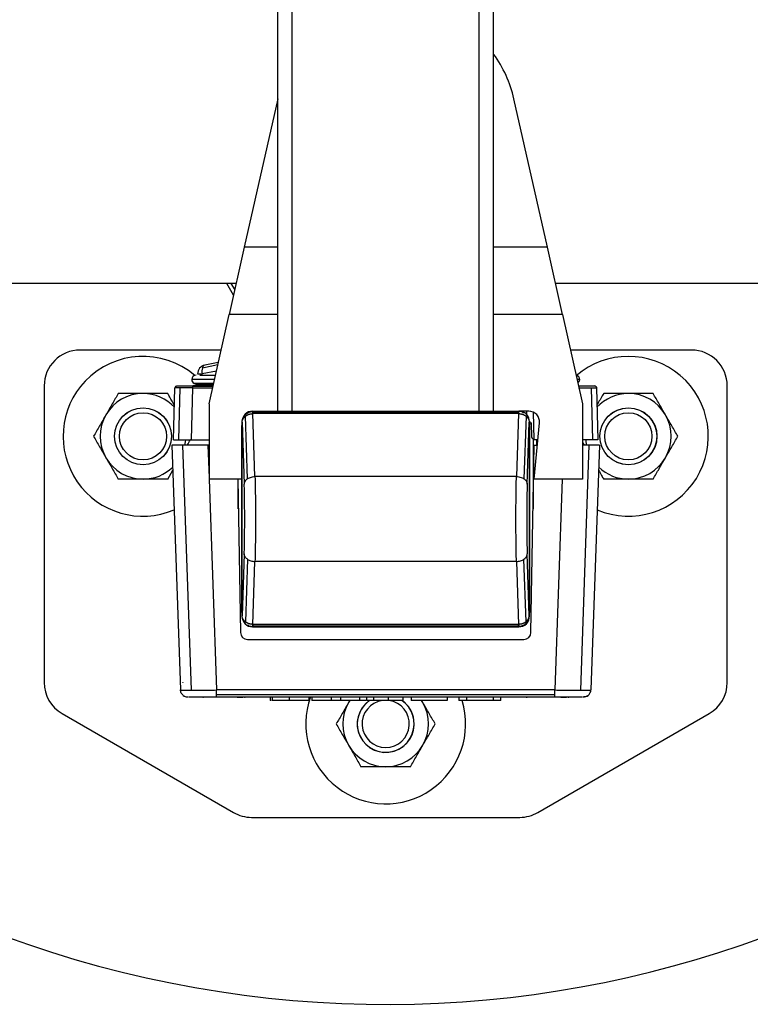
# Model space of a CAD drawing. Extents: x 6 to 425, y 6 to 273.
# Drawn here: x 116 to 118, y 109 to 112 of the extents above; entities that cross this region are included whole.
import ezdxf

# ---------------------------------------------------------------- set-up
doc = ezdxf.new("R2010")
doc.units = 0
doc.linetypes.add('SLD-SOLID', pattern=[0])
doc.layers.get('0').update_dxf_attribs({"linetype": 'CONTINUOUS'})

msp = doc.modelspace()

# ---------------------------------------------------------------- linework, layer by layer
at = {"color": 7, "linetype": 'SLD-SOLID'}
for p, q in [((116.6459, 110.4737), (116.6459, 113.7678)), ((116.6929, 110.4737), (116.6929, 113.7678)), ((117.3047, 110.4737), (117.3047, 113.7678)), ((117.3518, 110.4737), (117.3518, 113.7678)), ((116.6454, 111.4958), (116.536, 111.0098)), ((117.5277, 111.0098), (117.4182, 111.4958)), ((116.536, 111.0098), (116.4864, 110.7896)), ((116.6459, 111.0098), (116.536, 111.0098)), ((117.5277, 111.0098), (117.3518, 111.0098)), ((117.5773, 110.7896), (117.5277, 111.0098)), ((116.5093, 110.8913), (115.3473, 110.8913)), ((116.5007, 110.8534), (116.4789, 110.8913)), ((116.4924, 110.8913), (116.5046, 110.8703)), ((143.5351, 110.8913), (117.5544, 110.8913)), ((116.4207, 110.4981), (116.4864, 110.7896)), ((116.6459, 110.7896), (116.4864, 110.7896)), ((117.5773, 110.7896), (117.3518, 110.7896)), ((117.5773, 110.7896), (117.6429, 110.4981)), ((116.4603, 110.6737), (115.9988, 110.6737)), ((117.9988, 110.6737), (117.6034, 110.6737)), ((116.3992, 110.6158), (116.4495, 110.626)), ((116.4511, 110.6331), (116.4068, 110.624)), ((116.3835, 110.5955), (116.3845, 110.5955)), ((116.3845, 110.5955), (116.3981, 110.5955)), ((116.4448, 110.605), (116.3981, 110.5955)), ((116.3981, 110.5913), (116.3981, 110.5955)), ((115.8812, 110.556), (115.8812, 109.5858)), ((116.4385, 110.5772), (116.3641, 110.5772)), ((116.4338, 110.556), (116.368, 110.556)), ((116.4334, 110.5543), (116.368, 110.5543)), ((116.3723, 110.5644), (116.3811, 110.5603)), ((116.3853, 110.5644), (116.3723, 110.5644)), ((116.3929, 110.5603), (116.3811, 110.5603)), ((116.3929, 110.5603), (116.3853, 110.5644)), ((116.4357, 110.5644), (116.3853, 110.5644)), ((116.4347, 110.5603), (116.3929, 110.5603)), ((116.3929, 110.556), (116.3929, 110.5603)), ((117.6335, 110.5772), (117.6251, 110.5772)), ((118.1165, 109.5858), (118.1165, 110.556)), ((116.3047, 110.3795), (116.3092, 110.5503)), ((116.3219, 110.3795), (116.3264, 110.5503)), ((116.3635, 110.3795), (116.368, 110.5503)), ((116.368, 110.5503), (116.4325, 110.5503)), ((117.6712, 110.5503), (117.6757, 110.3795)), ((117.6885, 110.5503), (117.6929, 110.3795)), ((116.4207, 110.4981), (116.4207, 110.2511)), ((117.6429, 110.4981), (117.6429, 110.2511)), ((116.5394, 110.4625), (116.5336, 110.4538)), ((116.5394, 110.4625), (116.5336, 110.4538)), ((116.5394, 110.4625), (116.5394, 110.4625)), ((116.5464, 110.2523), (116.5395, 110.4572)), ((116.5644, 110.4728), (116.5635, 110.4737)), ((116.5635, 110.4737), (117.4341, 110.4737)), ((116.5711, 110.2597), (116.5641, 110.4656)), ((116.5641, 110.4656), (116.5644, 110.4656)), ((116.5644, 110.4728), (117.4332, 110.4728)), ((117.4332, 110.4707), (116.5644, 110.4707)), ((117.4332, 110.4656), (116.5644, 110.4656)), ((116.5753, 110.4737), (117.4223, 110.4737)), ((117.4335, 110.4656), (117.4266, 110.2597)), ((117.4341, 110.4737), (117.4332, 110.4728)), ((117.4332, 110.4656), (117.4335, 110.4656)), ((117.4667, 110.4737), (117.4341, 110.4737)), ((117.4581, 110.4572), (117.4512, 110.2523)), ((117.4582, 110.4625), (117.4582, 110.4625)), ((117.4592, 110.4737), (117.4595, 110.4629)), ((117.481, 110.4706), (117.4833, 110.3809)), ((116.5282, 110.4384), (116.5282, 109.8031)), ((116.5282, 109.8148), (116.5282, 110.4266)), ((116.529, 110.4377), (116.5358, 110.2351)), ((117.4618, 110.2351), (117.4687, 110.4377)), ((117.4694, 109.8031), (117.4694, 110.4384)), ((117.4694, 110.4325), (117.4755, 110.4325)), ((117.4694, 110.4266), (117.4694, 109.8148)), ((117.4769, 110.3909), (117.4755, 110.4327)), ((117.4848, 110.2511), (117.5018, 110.4351)), ((116.3339, 110.3619), (116.2995, 110.3619)), ((116.2995, 110.3619), (116.3274, 109.5611)), ((116.3047, 110.3795), (116.3219, 110.3795)), ((116.3219, 110.3795), (116.3635, 110.3795)), ((116.417, 110.3619), (116.3339, 110.3619)), ((116.3339, 110.3619), (116.3619, 109.5607)), ((116.3635, 110.3795), (116.4207, 110.3795)), ((116.4207, 110.3619), (116.417, 110.3619)), ((116.417, 110.3619), (116.4207, 110.2559)), ((117.4741, 109.7497), (117.4848, 110.3619)), ((117.4812, 110.3824), (117.4812, 110.1541)), ((117.4848, 110.3619), (117.495, 110.3619)), ((117.4967, 110.3795), (117.4887, 110.3795)), ((117.4922, 110.3795), (117.4922, 110.3619)), ((117.6637, 110.3619), (117.6358, 109.5607)), ((117.6757, 110.3795), (117.6429, 110.3795)), ((117.6429, 110.3708), (117.6481, 110.3619)), ((117.6637, 110.3619), (117.6429, 110.3619)), ((117.6982, 110.3619), (117.6637, 110.3619)), ((117.6982, 110.3619), (117.6702, 109.5611)), ((117.6929, 110.3795), (117.6757, 110.3795)), ((116.2856, 110.2512), (116.3023, 110.2801)), ((116.5282, 110.2511), (116.4207, 110.2511)), ((116.4209, 110.2511), (116.445, 109.5611)), ((116.5148, 110.2511), (116.5235, 109.7497)), ((116.5165, 110.1541), (116.5165, 110.2511)), ((117.4266, 110.2597), (116.5711, 110.2597)), ((117.6429, 110.2511), (117.4848, 110.2511)), ((117.5767, 110.2511), (117.5526, 109.5611)), ((116.5358, 110.0063), (116.529, 109.8038)), ((117.4687, 109.8038), (117.4618, 110.0063)), ((116.5464, 109.9892), (116.5395, 109.7843)), ((116.5641, 109.7759), (116.5711, 109.9818)), ((117.4266, 109.9818), (116.5711, 109.9818)), ((117.4266, 109.9818), (117.4335, 109.7759)), ((117.4581, 109.7843), (117.4512, 109.9892)), ((117.4582, 109.779), (117.464, 109.7876)), ((117.4582, 109.779), (117.464, 109.7876)), ((116.5394, 109.779), (116.5394, 109.779)), ((116.5635, 109.7678), (116.5644, 109.7687)), ((116.5635, 109.7678), (117.4341, 109.7678)), ((116.5644, 109.7759), (116.5641, 109.7759)), ((117.4332, 109.7759), (116.5644, 109.7759)), ((116.5644, 109.7707), (117.4332, 109.7707)), ((116.5644, 109.7687), (117.4332, 109.7687)), ((117.4223, 109.7678), (116.5753, 109.7678)), ((117.4335, 109.7759), (117.4332, 109.7759)), ((117.4341, 109.7678), (117.4332, 109.7687)), ((117.4366, 109.77), (117.4334, 109.7691)), ((117.4582, 109.779), (117.4582, 109.779)), ((116.547, 109.7266), (117.4506, 109.7266)), ((116.3352, 109.5865), (116.3351, 109.5854)), ((116.3352, 109.5854), (116.3352, 109.5865)), ((117.5526, 109.5611), (116.445, 109.5611)), ((117.5526, 109.545), (116.445, 109.545)), ((116.445, 109.5384), (117.5526, 109.5384)), ((116.6204, 109.5384), (116.6204, 109.5266)), ((116.6277, 109.5384), (116.6277, 109.5266)), ((116.6837, 109.5266), (116.6837, 109.5384)), ((116.747, 109.5384), (116.747, 109.5266)), ((116.7484, 109.5384), (116.7484, 109.5266)), ((116.7569, 109.5384), (116.7569, 109.5266)), ((116.8204, 109.5266), (116.7569, 109.5266)), ((116.8204, 109.5384), (116.8204, 109.5266)), ((116.8512, 109.5266), (116.8204, 109.5266)), ((116.8512, 109.5384), (116.8512, 109.5266)), ((116.9131, 109.5266), (116.8512, 109.5266)), ((116.8814, 109.5266), (116.8774, 109.5202)), ((116.9131, 109.5384), (116.9131, 109.5266)), ((116.9352, 109.5266), (116.9131, 109.5266)), ((116.9372, 109.5266), (116.9372, 109.5384)), ((116.9586, 109.5384), (116.9586, 109.5266)), ((117.0065, 109.5384), (117.0065, 109.5266)), ((117.055, 109.5266), (117.0065, 109.5266)), ((117.055, 109.5384), (117.055, 109.5266)), ((117.0824, 109.5384), (117.0824, 109.5266)), ((117.2002, 109.5266), (117.0824, 109.5266)), ((117.1202, 109.5202), (117.1163, 109.5266)), ((117.1202, 109.5202), (117.1165, 109.5266)), ((117.2002, 109.5384), (117.2002, 109.5266)), ((117.2383, 109.5384), (117.2383, 109.5266)), ((117.2634, 109.5266), (117.2383, 109.5266)), ((117.2634, 109.5384), (117.2634, 109.5266)), ((117.35, 109.5266), (117.2634, 109.5266)), ((117.35, 109.5384), (117.35, 109.5266)), ((117.375, 109.5266), (117.35, 109.5266)), ((117.375, 109.5266), (117.375, 109.5384)), ((115.94, 109.4839), (116.5009, 109.16)), ((117.4967, 109.16), (118.0576, 109.4839)), ((116.5597, 109.1443), (117.4379, 109.1443))]:
    msp.add_line(p, q, dxfattribs=at)
at = {"color": 7, "linetype": 'SLD-SOLID', "flags": 128}
for points in [[(116.3417, 110.3619), (116.3436, 110.373), (116.3443, 110.3795)], [(117.6533, 110.3795), (117.654, 110.373), (117.6559, 110.3619)]]:
    msp.add_lwpolyline(points, dxfattribs=at)
at = {"color": 7, "linetype": 'SLD-SOLID'}
for centre, radius in [((116.2047, 110.3913), 0.0934), ((116.2047, 110.3913), 0.093), ((116.2047, 110.3913), 0.0772), ((117.7929, 110.3913), 0.0934), ((117.7929, 110.3913), 0.093), ((117.7929, 110.3913), 0.0772)]:
    msp.add_circle(centre, radius, dxfattribs=at)
for centre, radius, start, end in [((116.9988, 112.1207), 3.5882, 180, 339.9632), ((117.0318, 111.4087), 0.3961, 12.6927, 36.1282), ((115.9988, 110.556), 0.1176, 90, 180), ((116.2047, 110.3913), 0.2615, 49.6699, 136.2888), ((117.7929, 110.3913), 0.2615, 247.0037, 130.7195), ((117.9988, 110.556), 0.1176, 0, 90), ((116.4126, 110.5955), 0.0292, 101.5084, 180), ((116.4101, 110.6134), 0.0112, 107.225, 167.6498), ((116.3782, 110.5772), 0.0141, 90, 180), ((116.4407, 110.6032), 0.0434, 163.132, 190.2751), ((117.6194, 110.5772), 0.0141, 0, 79.3874), ((116.2047, 110.3913), 0.2615, 136.2888, 292.9963), ((116.3782, 110.5772), 0.0141, 180, 245), ((116.3776, 110.5619), 0.00588, 270, 343.9735), ((117.6194, 110.5772), 0.0141, 305.9981, 0), ((116.2047, 110.3913), 0.1401, 90, 150), ((116.2047, 110.3913), 0.1401, 42.8172, 90), ((117.7929, 110.3913), 0.1401, 90, 137.1828), ((117.7929, 110.3913), 0.1401, 30, 90), ((116.2047, 110.3913), 0.1401, 150, 210), ((117.4667, 110.4384), 0.0353, 354.7153, 90), ((117.7929, 110.3913), 0.1401, 330, 30), ((116.2047, 110.3913), 0.1401, 210, 270), ((117.7929, 110.3913), 0.1401, 270, 330), ((116.2047, 110.3913), 0.1401, 270, 313.9502), ((117.7929, 110.3913), 0.1401, 226.0498, 270), ((116.547, 109.7501), 0.0235, 181, 270), ((117.4506, 109.7501), 0.0235, 270, 359), ((115.9988, 109.5858), 0.1176, 180, 240), ((117.9988, 109.5858), 0.1176, 300, 0), ((116.4023, 109.5466), 0.00941, 242.9444, 270), ((116.5125, 109.5418), 0.00456, 271.5889, 312.1071), ((116.5365, 109.5466), 0.00941, 270, 298.955), ((116.9988, 109.4501), 0.2615, 160.2779, 17.0055), ((116.9988, 109.4501), 0.0934, 125.0254, 7.913), ((116.9988, 109.4501), 0.093, 124.6989, 187.913), ((116.9988, 109.4501), 0.093, 187.913, 55.3011), ((116.9988, 109.4501), 0.0772, 97.913, 82.0323), ((116.9988, 109.4501), 0.0934, 7.913, 54.9746), ((117.4612, 109.5466), 0.00941, 241.045, 270), ((117.5713, 109.5417), 0.00452, 271.4667, 309.8756), ((117.5953, 109.5466), 0.00941, 270, 297.6285), ((116.9988, 109.4501), 0.1401, 150, 210), ((116.9988, 109.4501), 0.1401, 330, 30), ((116.9988, 109.4501), 0.1401, 210, 270), ((116.9988, 109.4501), 0.1401, 270, 330), ((116.5597, 109.2619), 0.1176, 240, 270), ((117.4379, 109.2619), 0.1176, 270, 300)]:
    msp.add_arc(centre, radius, start, end, dxfattribs=at)
for centre, major_axis, start_param, end_param in [((116.5635, 110.4383), (0.025, -0.025), 3.141593, 3.926382), ((116.5635, 110.4383), (0.025, -0.025), 2.356803, 3.141593), ((117.4341, 110.4383), (-0.025, -0.025), 3.141593, 3.926382), ((117.4341, 110.4383), (-0.025, -0.025), 2.356803, 3.141593), ((116.5635, 109.8031), (0.025, 0.025), 2.356803, 3.141593), ((117.4341, 109.8031), (-0.025, 0.025), 3.141593, 3.926382), ((116.5635, 109.8031), (0.025, 0.025), 3.141593, 3.926382), ((117.4341, 109.8031), (-0.025, 0.025), 2.356803, 3.141593)]:
    msp.add_ellipse(centre, major_axis=major_axis, ratio=0.998783, start_param=start_param, end_param=end_param, dxfattribs=at)
for points, knots in [([(116.3904, 110.5913), (116.3972, 110.5913), (116.4077, 110.5913), (116.4268, 110.5913), (116.4372, 110.5913), (116.4417, 110.5913)], [0, 0, 0, 0, 0.51012, 0.784727, 1, 1, 1, 1]), ([(116.3109, 110.5543), (116.3111, 110.5545), (116.3116, 110.5549), (116.3129, 110.5557), (116.3142, 110.556), (116.315, 110.556)], [0, 0, 0, 0, 0.0714152, 0.2142724, 0.4999867, 0.4999867, 0.4999867, 0.4999867]), ([(116.315, 110.556), (116.315, 110.556), (116.3162, 110.556), (116.3204, 110.556), (116.3262, 110.556), (116.3347, 110.556), (116.344, 110.556), (116.3551, 110.556), (116.363, 110.556), (116.368, 110.556)], [-0.785056, -0.785056, -0.785056, -0.785056, -0.504679, -0.336452, -0.112151, 0.112151, 0.336452, 0.504679, 0.785056, 0.785056, 0.785056, 0.785056]), ([(117.6297, 110.556), (117.6336, 110.556), (117.6455, 110.556), (117.6638, 110.556), (117.679, 110.556), (117.6826, 110.556), (117.6826, 110.556)], [-0.785056, -0.785056, -0.785056, -0.785056, -0.560754, -0.112151, 0.336452, 0.785056, 0.785056, 0.785056, 0.785056]), ([(117.6867, 110.5543), (117.6868, 110.5542), (117.6874, 110.5536), (117.6882, 110.5522), (117.6884, 110.5509), (117.6885, 110.5503)], [0.4999867, 0.4999867, 0.4999867, 0.4999867, 0.5714286, 0.7857143, 1, 1, 1, 1]), ([(116.1238, 110.5315), (116.1173, 110.5203), (116.1108, 110.5089), (116.1007, 110.4914), (116.0973, 110.4856), (116.0904, 110.4736), (116.0869, 110.4675), (116.0833, 110.4614)], [0, 0, 0, 0, 0.5, 0.5, 0.75, 0.75, 1, 1, 1, 1]), ([(116.2047, 110.5315), (116.2012, 110.5315), (116.1977, 110.5315), (116.1907, 110.5315), (116.1872, 110.5315), (116.1769, 110.5315), (116.17, 110.5315), (116.1566, 110.5315), (116.1499, 110.5315), (116.1367, 110.5315), (116.1302, 110.5315), (116.1238, 110.5315)], [0, 0, 0, 0, 0.125, 0.125, 0.25, 0.25, 0.5, 0.5, 0.75, 0.75, 1, 1, 1, 1]), ([(116.2856, 110.5315), (116.2792, 110.5315), (116.2727, 110.5315), (116.2594, 110.5315), (116.2527, 110.5315), (116.2325, 110.5315), (116.2187, 110.5315), (116.2047, 110.5315)], [0, 0, 0, 0, 0.25, 0.25, 0.5, 0.5, 1, 1, 1, 1]), ([(116.3077, 110.4932), (116.3025, 110.5022), (116.295, 110.5153), (116.2878, 110.5276), (116.2856, 110.5315)], [0, 0, 0, 0, 0.6906, 1, 1, 1, 1]), ([(116.3264, 110.5503), (116.3248, 110.5503), (116.3204, 110.5503), (116.3151, 110.5503), (116.3104, 110.5503), (116.3092, 110.5503), (116.3092, 110.5503)], [-0.7850555, -0.7850555, -0.7850555, -0.7850555, -0.6728994, -0.4485978, -0.2803716, 0.0000054, 0.0000054, 0.0000054, 0.0000054]), ([(116.368, 110.5503), (116.3625, 110.5503), (116.3537, 110.5503), (116.3413, 110.5503), (116.3329, 110.5503), (116.3279, 110.5503), (116.3264, 110.5503)], [0.0000054, 0.0000054, 0.0000054, 0.0000054, 0.2803823, 0.4486085, 0.6729101, 0.7850555, 0.7850555, 0.7850555, 0.7850555]), ([(117.6297, 110.5503), (117.6306, 110.5503), (117.6323, 110.5503), (117.635, 110.5503), (117.6377, 110.5503), (117.6403, 110.5503), (117.6429, 110.5503), (117.6454, 110.5503), (117.6479, 110.5503), (117.6504, 110.5503), (117.6528, 110.5503), (117.6551, 110.5503), (117.6574, 110.5503), (117.6596, 110.5503), (117.6617, 110.5503), (117.6638, 110.5503), (117.6657, 110.5503), (117.6677, 110.5503), (117.6695, 110.5503), (117.6707, 110.5503), (117.6712, 110.5503)], [0, 0, 0, 0, 0.058495, 0.116644, 0.174446, 0.231902, 0.289013, 0.345777, 0.402196, 0.458268, 0.513995, 0.569377, 0.624413, 0.679104, 0.733449, 0.787449, 0.841104, 0.894414, 0.94738, 1, 1, 1, 1]), ([(117.6712, 110.5503), (117.6719, 110.5503), (117.6732, 110.5503), (117.675, 110.5503), (117.6767, 110.5503), (117.6783, 110.5503), (117.6798, 110.5503), (117.6813, 110.5503), (117.6826, 110.5503), (117.6838, 110.5503), (117.6848, 110.5503), (117.6858, 110.5503), (117.6866, 110.5503), (117.6873, 110.5503), (117.6878, 110.5503), (117.6882, 110.5503), (117.6884, 110.5503), (117.6884, 110.5503), (117.6885, 110.5503)], [0, 0, 0, 0, 0.059366, 0.119149, 0.179349, 0.239967, 0.301002, 0.362456, 0.424327, 0.486616, 0.549324, 0.61245, 0.675995, 0.739958, 0.80434, 0.869141, 0.934361, 1, 1, 1, 1]), ([(117.712, 110.5315), (117.7058, 110.5207), (117.6986, 110.5083), (117.6909, 110.4949), (117.6899, 110.4932)], [0, 0, 0, 0, 0.872012, 1, 1, 1, 1]), ([(117.7929, 110.5315), (117.7894, 110.5315), (117.7859, 110.5315), (117.7789, 110.5315), (117.7754, 110.5315), (117.7651, 110.5315), (117.7583, 110.5315), (117.7448, 110.5315), (117.7381, 110.5315), (117.7249, 110.5315), (117.7184, 110.5315), (117.712, 110.5315)], [0, 0, 0, 0, 0.125, 0.125, 0.25, 0.25, 0.5, 0.5, 0.75, 0.75, 1, 1, 1, 1]), ([(117.8738, 110.5315), (117.8675, 110.5315), (117.861, 110.5315), (117.8477, 110.5315), (117.841, 110.5315), (117.8207, 110.5315), (117.807, 110.5315), (117.7929, 110.5315)], [0, 0, 0, 0, 0.25, 0.25, 0.5, 0.5, 1, 1, 1, 1]), ([(117.9143, 110.4614), (117.9072, 110.4736), (117.9004, 110.4855), (117.8903, 110.503), (117.8869, 110.5088), (117.8803, 110.5202), (117.8771, 110.5259), (117.8738, 110.5315)], [0, 0, 0, 0, 0.5, 0.5, 0.75, 0.75, 1, 1, 1, 1]), ([(116.0833, 110.4614), (116.0763, 110.4492), (116.0694, 110.4373), (116.0593, 110.4198), (116.056, 110.414), (116.0494, 110.4026), (116.0461, 110.3969), (116.0429, 110.3913)], [0, 0, 0, 0, 0.5, 0.5, 0.75, 0.75, 1, 1, 1, 1]), ([(116.529, 110.4377), (116.529, 110.4382), (116.529, 110.4392), (116.5292, 110.4406), (116.5295, 110.442), (116.5298, 110.4433), (116.5302, 110.4444), (116.5306, 110.4455), (116.531, 110.4465), (116.5314, 110.4474), (116.5322, 110.4488), (116.5334, 110.4508), (116.5353, 110.4532), (116.5373, 110.4553), (116.5388, 110.4565), (116.5395, 110.4572)], [0, 0, 0, 0, 0.071953, 0.139825, 0.203616, 0.263326, 0.318954, 0.3705, 0.417965, 0.461349, 0.500651, 0.634856, 0.762813, 0.884525, 1, 1, 1, 1]), ([(116.529, 110.4377), (116.529, 110.4382), (116.529, 110.4392), (116.5292, 110.4406), (116.5295, 110.442), (116.5298, 110.4433), (116.5302, 110.4444), (116.5306, 110.4455), (116.531, 110.4465), (116.5314, 110.4474), (116.5322, 110.4488), (116.5334, 110.4508), (116.5353, 110.4532), (116.5373, 110.4553), (116.5388, 110.4565), (116.5395, 110.4572)], [0, 0, 0, 0, 0.071953, 0.139825, 0.203616, 0.263326, 0.318954, 0.3705, 0.417965, 0.461349, 0.500651, 0.634856, 0.762813, 0.884525, 1, 1, 1, 1]), ([(116.5394, 110.4625), (116.5402, 110.4633), (116.543, 110.4658), (116.5484, 110.4693), (116.5546, 110.4715), (116.559, 110.4724), (116.5613, 110.4726), (116.5624, 110.4727), (116.5631, 110.4727), (116.5634, 110.4727), (116.5636, 110.4727)], [-0.7860077, -0.7860077, -0.7860077, -0.7860077, -0.6875454, -0.4667327, -0.24592, -0.1355136, -0.0803104, -0.0527088, -0.038908, -0.0251072, -0.0251072, -0.0251072, -0.0251072]), ([(116.5394, 110.4625), (116.5402, 110.4633), (116.543, 110.4658), (116.5484, 110.4693), (116.5546, 110.4715), (116.559, 110.4724), (116.5613, 110.4726), (116.5624, 110.4727), (116.5631, 110.4727), (116.5634, 110.4727), (116.5636, 110.4727)], [-0.7860077, -0.7860077, -0.7860077, -0.7860077, -0.6875454, -0.4667327, -0.24592, -0.1355136, -0.0803104, -0.0527088, -0.038908, -0.0251072, -0.0251072, -0.0251072, -0.0251072]), ([(116.5395, 110.4572), (116.54, 110.4575), (116.541, 110.4583), (116.5426, 110.4593), (116.5442, 110.4603), (116.5459, 110.4612), (116.5476, 110.462), (116.5494, 110.4627), (116.5512, 110.4634), (116.553, 110.4639), (116.5548, 110.4644), (116.5567, 110.4648), (116.5586, 110.4651), (116.5604, 110.4654), (116.5623, 110.4655), (116.5635, 110.4656), (116.5641, 110.4656)], [0, 0, 0, 0, 0.075396, 0.15017, 0.224325, 0.297863, 0.370787, 0.443101, 0.514807, 0.585908, 0.656408, 0.72631, 0.795616, 0.864331, 0.932458, 1, 1, 1, 1]), ([(116.5395, 110.4572), (116.54, 110.4575), (116.541, 110.4583), (116.5426, 110.4593), (116.5442, 110.4603), (116.5459, 110.4612), (116.5476, 110.462), (116.5494, 110.4627), (116.5512, 110.4634), (116.553, 110.4639), (116.5548, 110.4644), (116.5567, 110.4648), (116.5586, 110.4651), (116.5604, 110.4654), (116.5623, 110.4655), (116.5635, 110.4656), (116.5641, 110.4656)], [0, 0, 0, 0, 0.075396, 0.15017, 0.224325, 0.297863, 0.370787, 0.443101, 0.514807, 0.585908, 0.656408, 0.72631, 0.795616, 0.864331, 0.932458, 1, 1, 1, 1]), ([(116.5636, 110.4727), (116.5636, 110.4726), (116.5638, 110.4711), (116.564, 110.4674), (116.5641, 110.4656)], [0, 0, 0, 0, 0.571429, 1, 1, 1, 1]), ([(116.5636, 110.4727), (116.5636, 110.4726), (116.5638, 110.4711), (116.564, 110.4674), (116.5641, 110.4656)], [0, 0, 0, 0, 0.571429, 1, 1, 1, 1]), ([(117.4332, 110.4707), (117.4332, 110.4709), (117.4332, 110.4721), (117.4332, 110.4727), (117.4332, 110.4728)], [0.499997, 0.499997, 0.499997, 0.499997, 0.5714286, 1, 1, 1, 1]), ([(117.4332, 110.4707), (117.4332, 110.4709), (117.4332, 110.4721), (117.4332, 110.4727), (117.4332, 110.4728)], [0.499997, 0.499997, 0.499997, 0.499997, 0.5714286, 1, 1, 1, 1]), ([(117.4335, 110.4656), (117.4336, 110.4681), (117.4338, 110.4714), (117.434, 110.4727), (117.4341, 110.4727)], [0, 0, 0, 0, 0.571429, 1, 1, 1, 1]), ([(117.4335, 110.4656), (117.4336, 110.4681), (117.4338, 110.4714), (117.434, 110.4727), (117.4341, 110.4727)], [0, 0, 0, 0, 0.571429, 1, 1, 1, 1]), ([(117.4335, 110.4656), (117.4342, 110.4656), (117.4355, 110.4655), (117.4375, 110.4653), (117.4395, 110.4651), (117.4415, 110.4647), (117.4435, 110.4643), (117.4455, 110.4637), (117.4474, 110.4631), (117.4493, 110.4623), (117.4512, 110.4615), (117.453, 110.4605), (117.4548, 110.4595), (117.4565, 110.4584), (117.4576, 110.4576), (117.4581, 110.4572)], [0, 0, 0, 0, 0.072764, 0.146205, 0.22033, 0.29514, 0.370642, 0.446839, 0.523735, 0.601334, 0.679639, 0.758655, 0.838385, 0.918832, 1, 1, 1, 1]), ([(117.4335, 110.4656), (117.4342, 110.4656), (117.4355, 110.4655), (117.4375, 110.4653), (117.4395, 110.4651), (117.4415, 110.4647), (117.4435, 110.4643), (117.4455, 110.4637), (117.4474, 110.4631), (117.4493, 110.4623), (117.4512, 110.4615), (117.453, 110.4605), (117.4548, 110.4595), (117.4565, 110.4584), (117.4576, 110.4576), (117.4581, 110.4572)], [0, 0, 0, 0, 0.0727638, 0.1462055, 0.2203295, 0.2951404, 0.3706421, 0.4468389, 0.5237348, 0.6013335, 0.679639, 0.7586548, 0.8383847, 0.9188319, 1, 1, 1, 1]), ([(117.4513, 110.467), (117.4498, 110.4681), (117.4449, 110.4718), (117.4385, 110.4724), (117.4341, 110.4727)], [0, 0, 0, 0, 0.296489, 1, 1, 1, 1]), ([(117.4513, 110.467), (117.4498, 110.4681), (117.4449, 110.4718), (117.4385, 110.4724), (117.4341, 110.4727)], [0, 0, 0, 0, 0.296488, 1, 1, 1, 1]), ([(117.4581, 110.4572), (117.4586, 110.4568), (117.4596, 110.4559), (117.461, 110.4546), (117.4623, 110.4532), (117.4636, 110.4516), (117.4647, 110.4499), (117.4658, 110.4482), (117.4668, 110.4461), (117.4677, 110.4437), (117.4684, 110.4409), (117.4686, 110.4388), (117.4687, 110.4377)], [0, 0, 0, 0, 0.076304, 0.155384, 0.23724, 0.321875, 0.40929, 0.499488, 0.593635, 0.708441, 0.843899, 1, 1, 1, 1]), ([(117.4581, 110.4572), (117.4586, 110.4568), (117.4596, 110.4559), (117.461, 110.4546), (117.4623, 110.4532), (117.4636, 110.4516), (117.4647, 110.4499), (117.4658, 110.4482), (117.4668, 110.4461), (117.4677, 110.4437), (117.4684, 110.4409), (117.4686, 110.4388), (117.4687, 110.4377)], [0, 0, 0, 0, 0.076304, 0.155384, 0.23724, 0.321875, 0.40929, 0.499488, 0.593635, 0.708441, 0.843899, 1, 1, 1, 1]), ([(117.9548, 110.3913), (117.9483, 110.4025), (117.9417, 110.4139), (117.9317, 110.4313), (117.9283, 110.4372), (117.9214, 110.4492), (117.9178, 110.4552), (117.9143, 110.4614)], [0, 0, 0, 0, 0.5, 0.5, 0.75, 0.75, 1, 1, 1, 1]), ([(117.4755, 110.4327), (117.4755, 110.4329), (117.4754, 110.4334), (117.4752, 110.4342), (117.4749, 110.435), (117.4744, 110.4359), (117.4739, 110.4364), (117.4737, 110.4367)], [0, 0, 0, 0, 0.158747, 0.31674, 0.47817, 0.732962, 1, 1, 1, 1]), ([(116.0429, 110.3913), (116.0493, 110.3801), (116.0559, 110.3688), (116.066, 110.3513), (116.0694, 110.3454), (116.0763, 110.3335), (116.0798, 110.3274), (116.0833, 110.3212)], [0, 0, 0, 0, 0.5, 0.5, 0.75, 0.75, 1, 1, 1, 1]), ([(116.3495, 110.3619), (116.353, 110.3679), (116.3568, 110.3745), (116.3604, 110.3808), (116.3607, 110.3813)], [0, 0, 0, 0, 0.919059, 1, 1, 1, 1]), ([(117.4805, 110.3828), (117.4803, 110.3831), (117.4797, 110.3836), (117.4791, 110.3845), (117.4785, 110.3854), (117.4779, 110.3865), (117.4774, 110.3878), (117.477, 110.3894), (117.477, 110.3904), (117.4769, 110.3909)], [0, 0, 0, 0, 0.130346, 0.256559, 0.379786, 0.50126, 0.671706, 0.83649, 1, 1, 1, 1]), ([(117.4833, 110.3808), (117.483, 110.381), (117.4823, 110.3814), (117.4814, 110.3821), (117.4808, 110.3826), (117.4805, 110.3828)], [0, 0, 0, 0, 0.3374241, 0.6699019, 1, 1, 1, 1]), ([(117.4887, 110.3795), (117.4883, 110.3796), (117.4876, 110.3796), (117.4865, 110.3797), (117.4854, 110.38), (117.4843, 110.3804), (117.4837, 110.3807), (117.4833, 110.3808)], [0, 0, 0, 0, 0.199998, 0.398599, 0.597205, 0.797215, 1, 1, 1, 1]), ([(117.9143, 110.3212), (117.9213, 110.3334), (117.9282, 110.3453), (117.9383, 110.3628), (117.9417, 110.3686), (117.9483, 110.3801), (117.9515, 110.3857), (117.9548, 110.3913)], [0, 0, 0, 0, 0.5, 0.5, 0.75, 0.75, 1, 1, 1, 1]), ([(116.0833, 110.3212), (116.0904, 110.309), (116.0972, 110.2971), (116.1073, 110.2796), (116.1107, 110.2739), (116.1173, 110.2624), (116.1206, 110.2567), (116.1238, 110.2512)], [0, 0, 0, 0, 0.5, 0.5, 0.75, 0.75, 1, 1, 1, 1]), ([(117.8738, 110.2512), (117.8803, 110.2623), (117.8869, 110.2737), (117.8969, 110.2912), (117.9003, 110.2971), (117.9072, 110.309), (117.9108, 110.3151), (117.9143, 110.3212)], [0, 0, 0, 0, 0.5, 0.5, 0.75, 0.75, 1, 1, 1, 1]), ([(117.6953, 110.2801), (117.6987, 110.2743), (117.7044, 110.2644), (117.7098, 110.255), (117.712, 110.2512)], [0, 0, 0, 0, 0.592923, 1, 1, 1, 1]), ([(116.2047, 110.2512), (116.2012, 110.2512), (116.1977, 110.2512), (116.1907, 110.2512), (116.1872, 110.2512), (116.1769, 110.2512), (116.17, 110.2512), (116.1566, 110.2512), (116.1499, 110.2512), (116.1367, 110.2512), (116.1302, 110.2512), (116.1238, 110.2512)], [0, 0, 0, 0, 0.125, 0.125, 0.25, 0.25, 0.5, 0.5, 0.75, 0.75, 1, 1, 1, 1]), ([(116.2856, 110.2512), (116.2792, 110.2512), (116.2727, 110.2512), (116.2594, 110.2512), (116.2527, 110.2512), (116.2325, 110.2512), (116.2187, 110.2512), (116.2047, 110.2512)], [0, 0, 0, 0, 0.25, 0.25, 0.5, 0.5, 1, 1, 1, 1]), ([(116.5464, 110.2523), (116.5432, 110.25), (116.5405, 110.2473), (116.5369, 110.2415), (116.5359, 110.2383), (116.5358, 110.2351)], [0, 0, 0, 0, 0.5, 0.5, 1, 1, 1, 1]), ([(116.5464, 110.2523), (116.5432, 110.25), (116.5405, 110.2473), (116.5369, 110.2415), (116.5359, 110.2383), (116.5358, 110.2351)], [0, 0, 0, 0, 0.5, 0.5, 1, 1, 1, 1]), ([(116.5464, 110.2523), (116.5474, 110.2529), (116.5503, 110.2547), (116.5559, 110.2572), (116.5633, 110.2591), (116.5685, 110.2596), (116.5711, 110.2597)], [0.4999994, 0.4999994, 0.4999994, 0.4999994, 0.5714286, 0.7142857, 0.8571429, 1, 1, 1, 1]), ([(116.5464, 110.2523), (116.5474, 110.2529), (116.5503, 110.2547), (116.5559, 110.2572), (116.5633, 110.2591), (116.5685, 110.2596), (116.5711, 110.2597)], [0.4999994, 0.4999994, 0.4999994, 0.4999994, 0.5714286, 0.7142857, 0.8571429, 1, 1, 1, 1]), ([(117.4266, 110.2597), (117.4292, 110.2596), (117.4343, 110.2591), (117.4418, 110.2572), (117.4473, 110.2547), (117.4503, 110.2529), (117.4512, 110.2523)], [0.4999994, 0.4999994, 0.4999994, 0.4999994, 0.6428565, 0.7857137, 0.9285708, 1, 1, 1, 1]), ([(117.4266, 110.2597), (117.4292, 110.2596), (117.4343, 110.2591), (117.4418, 110.2572), (117.4473, 110.2547), (117.4503, 110.2529), (117.4512, 110.2523)], [0.4999994, 0.4999994, 0.4999994, 0.4999994, 0.6428565, 0.7857137, 0.9285708, 1, 1, 1, 1]), ([(117.4512, 110.2523), (117.4521, 110.2516), (117.4548, 110.2496), (117.4583, 110.2457), (117.4611, 110.2406), (117.4618, 110.2369), (117.4618, 110.2351)], [0, 0, 0, 0, 0.071428, 0.2142851, 0.3571422, 0.4999994, 0.4999994, 0.4999994, 0.4999994]), ([(117.4512, 110.2523), (117.4521, 110.2516), (117.4548, 110.2496), (117.4583, 110.2457), (117.4611, 110.2406), (117.4618, 110.2369), (117.4618, 110.2351)], [0, 0, 0, 0, 0.071428, 0.2142851, 0.3571422, 0.4999994, 0.4999994, 0.4999994, 0.4999994]), ([(117.7929, 110.2512), (117.7894, 110.2512), (117.7859, 110.2512), (117.7789, 110.2512), (117.7754, 110.2512), (117.7651, 110.2512), (117.7583, 110.2512), (117.7448, 110.2512), (117.7381, 110.2512), (117.7249, 110.2512), (117.7184, 110.2512), (117.712, 110.2512)], [0, 0, 0, 0, 0.125, 0.125, 0.25, 0.25, 0.5, 0.5, 0.75, 0.75, 1, 1, 1, 1]), ([(117.8738, 110.2512), (117.8675, 110.2512), (117.861, 110.2512), (117.8477, 110.2512), (117.841, 110.2512), (117.8207, 110.2512), (117.807, 110.2512), (117.7929, 110.2512)], [0, 0, 0, 0, 0.25, 0.25, 0.5, 0.5, 1, 1, 1, 1]), ([(116.5464, 109.9892), (116.5455, 109.9898), (116.5429, 109.9919), (116.5393, 109.9957), (116.5366, 110.0009), (116.5359, 110.0045), (116.5358, 110.0063)], [0, 0, 0, 0, 0.071428, 0.2142851, 0.3571422, 0.4999994, 0.4999994, 0.4999994, 0.4999994]), ([(116.5464, 109.9892), (116.5455, 109.9898), (116.5429, 109.9919), (116.5393, 109.9957), (116.5366, 110.0009), (116.5359, 110.0045), (116.5358, 110.0063)], [0, 0, 0, 0, 0.071428, 0.2142851, 0.3571422, 0.4999994, 0.4999994, 0.4999994, 0.4999994]), ([(117.4512, 109.9892), (117.4544, 109.9914), (117.4571, 109.9941), (117.4607, 110), (117.4617, 110.0031), (117.4618, 110.0063)], [0, 0, 0, 0, 0.5, 0.5, 1, 1, 1, 1]), ([(117.4512, 109.9892), (117.4544, 109.9914), (117.4571, 109.9941), (117.4607, 110), (117.4617, 110.0031), (117.4618, 110.0063)], [0, 0, 0, 0, 0.5, 0.5, 1, 1, 1, 1]), ([(116.5464, 109.9892), (116.5497, 109.9869), (116.5536, 109.9851), (116.562, 109.9826), (116.5665, 109.9819), (116.5711, 109.9818)], [0, 0, 0, 0, 0.5, 0.5, 1, 1, 1, 1]), ([(116.5464, 109.9892), (116.5497, 109.9869), (116.5536, 109.9851), (116.562, 109.9826), (116.5665, 109.9819), (116.5711, 109.9818)], [0, 0, 0, 0, 0.5, 0.5, 1, 1, 1, 1]), ([(117.4266, 109.9818), (117.4311, 109.9819), (117.4356, 109.9826), (117.4441, 109.9851), (117.4479, 109.9869), (117.4512, 109.9892)], [0, 0, 0, 0, 0.5, 0.5, 1, 1, 1, 1]), ([(117.4266, 109.9818), (117.4311, 109.9819), (117.4356, 109.9826), (117.4441, 109.9851), (117.4479, 109.9869), (117.4512, 109.9892)], [0, 0, 0, 0, 0.5, 0.5, 1, 1, 1, 1]), ([(116.5395, 109.7843), (116.539, 109.7847), (116.538, 109.7855), (116.5366, 109.7868), (116.5353, 109.7883), (116.534, 109.7898), (116.5329, 109.7915), (116.5318, 109.7933), (116.5308, 109.7953), (116.5299, 109.7977), (116.5292, 109.8006), (116.529, 109.8027), (116.529, 109.8038)], [0, 0, 0, 0, 0.076304, 0.155384, 0.23724, 0.321875, 0.40929, 0.499488, 0.593635, 0.708441, 0.843899, 1, 1, 1, 1]), ([(116.5395, 109.7843), (116.539, 109.7847), (116.538, 109.7855), (116.5366, 109.7868), (116.5353, 109.7883), (116.534, 109.7898), (116.5329, 109.7915), (116.5318, 109.7933), (116.5308, 109.7953), (116.5299, 109.7977), (116.5292, 109.8006), (116.529, 109.8027), (116.529, 109.8038)], [0, 0, 0, 0, 0.076304, 0.155384, 0.23724, 0.321875, 0.40929, 0.499488, 0.593635, 0.708441, 0.843899, 1, 1, 1, 1]), ([(116.5641, 109.7759), (116.5635, 109.7759), (116.5621, 109.7759), (116.5601, 109.7761), (116.5581, 109.7764), (116.5561, 109.7767), (116.5541, 109.7772), (116.5522, 109.7777), (116.5502, 109.7784), (116.5483, 109.7791), (116.5464, 109.78), (116.5446, 109.7809), (116.5428, 109.7819), (116.5411, 109.7831), (116.5401, 109.7839), (116.5395, 109.7843)], [0, 0, 0, 0, 0.072762, 0.146203, 0.220326, 0.295136, 0.370637, 0.446833, 0.523729, 0.601328, 0.679634, 0.758651, 0.838382, 0.91883, 1, 1, 1, 1]), ([(116.5641, 109.7759), (116.5635, 109.7759), (116.5621, 109.7759), (116.5601, 109.7761), (116.5581, 109.7764), (116.5561, 109.7767), (116.5541, 109.7772), (116.5522, 109.7777), (116.5502, 109.7784), (116.5483, 109.7791), (116.5464, 109.78), (116.5446, 109.7809), (116.5428, 109.7819), (116.5411, 109.7831), (116.5401, 109.7839), (116.5395, 109.7843)], [0, 0, 0, 0, 0.072762, 0.146203, 0.220326, 0.295136, 0.370637, 0.446833, 0.523729, 0.601328, 0.679634, 0.758651, 0.838382, 0.91883, 1, 1, 1, 1]), ([(117.4581, 109.7843), (117.4576, 109.7839), (117.4566, 109.7831), (117.455, 109.7821), (117.4534, 109.7811), (117.4517, 109.7802), (117.45, 109.7794), (117.4482, 109.7787), (117.4464, 109.7781), (117.4446, 109.7775), (117.4428, 109.777), (117.4409, 109.7766), (117.4391, 109.7763), (117.4372, 109.7761), (117.4353, 109.7759), (117.4341, 109.7759), (117.4335, 109.7759)], [0, 0, 0, 0, 0.075394, 0.150167, 0.224321, 0.297858, 0.370782, 0.443095, 0.514801, 0.585903, 0.656403, 0.726305, 0.795612, 0.864328, 0.932456, 1, 1, 1, 1]), ([(117.4581, 109.7843), (117.4576, 109.7839), (117.4566, 109.7831), (117.455, 109.7821), (117.4534, 109.7811), (117.4517, 109.7802), (117.45, 109.7794), (117.4482, 109.7787), (117.4464, 109.7781), (117.4446, 109.7775), (117.4428, 109.777), (117.4409, 109.7766), (117.4391, 109.7763), (117.4372, 109.7761), (117.4353, 109.7759), (117.4341, 109.7759), (117.4335, 109.7759)], [0, 0, 0, 0, 0.075394, 0.150167, 0.224321, 0.297858, 0.370782, 0.443095, 0.514801, 0.585903, 0.656403, 0.726305, 0.795612, 0.864328, 0.932456, 1, 1, 1, 1]), ([(117.4581, 109.7843), (117.459, 109.785), (117.4617, 109.7874), (117.4652, 109.7918), (117.4679, 109.7976), (117.4686, 109.8017), (117.4687, 109.8038)], [-1.5707963, -1.5707963, -1.5707963, -1.5707963, -1.4603904, -1.2395777, -1.018765, -0.7979522, -0.7979522, -0.7979522, -0.7979522]), ([(117.4581, 109.7843), (117.459, 109.785), (117.4617, 109.7874), (117.4652, 109.7918), (117.4679, 109.7976), (117.4686, 109.8017), (117.4687, 109.8038)], [-1.5707963, -1.5707963, -1.5707963, -1.5707963, -1.4603904, -1.2395777, -1.018765, -0.7979522, -0.7979522, -0.7979522, -0.7979522]), ([(116.5463, 109.7744), (116.5478, 109.7733), (116.5528, 109.7696), (116.5591, 109.7691), (116.5636, 109.7687)], [0, 0, 0, 0, 0.296488, 1, 1, 1, 1]), ([(116.5463, 109.7744), (116.5478, 109.7733), (116.5528, 109.7696), (116.5591, 109.7691), (116.5636, 109.7687)], [0, 0, 0, 0, 0.296489, 1, 1, 1, 1]), ([(116.5641, 109.7759), (116.564, 109.7734), (116.5638, 109.77), (116.5636, 109.7688), (116.5636, 109.7687)], [0, 0, 0, 0, 0.571429, 1, 1, 1, 1]), ([(116.5641, 109.7759), (116.564, 109.7734), (116.5638, 109.77), (116.5636, 109.7688), (116.5636, 109.7687)], [0, 0, 0, 0, 0.571429, 1, 1, 1, 1]), ([(116.5644, 109.7707), (116.5644, 109.7705), (116.5644, 109.7694), (116.5644, 109.7688), (116.5644, 109.7687)], [0.499997, 0.499997, 0.499997, 0.499997, 0.5714286, 1, 1, 1, 1]), ([(116.5644, 109.7707), (116.5644, 109.7705), (116.5644, 109.7694), (116.5644, 109.7688), (116.5644, 109.7687)], [0.499997, 0.499997, 0.499997, 0.499997, 0.5714286, 1, 1, 1, 1]), ([(117.4341, 109.7687), (117.434, 109.7688), (117.4338, 109.7704), (117.4336, 109.774), (117.4335, 109.7759)], [0, 0, 0, 0, 0.571429, 1, 1, 1, 1]), ([(117.4341, 109.7687), (117.434, 109.7688), (117.4338, 109.7704), (117.4336, 109.774), (117.4335, 109.7759)], [0, 0, 0, 0, 0.571429, 1, 1, 1, 1]), ([(117.4582, 109.779), (117.4574, 109.7782), (117.4546, 109.7757), (117.4492, 109.7722), (117.4431, 109.7699), (117.4386, 109.7691), (117.4363, 109.7688), (117.4352, 109.7687), (117.4345, 109.7687), (117.4342, 109.7687), (117.4341, 109.7687)], [-0.7860077, -0.7860077, -0.7860077, -0.7860077, -0.6875454, -0.4667327, -0.24592, -0.1355136, -0.0803104, -0.0527088, -0.038908, -0.0251072, -0.0251072, -0.0251072, -0.0251072]), ([(117.4582, 109.779), (117.4574, 109.7782), (117.4546, 109.7757), (117.4492, 109.7722), (117.4431, 109.7699), (117.4386, 109.7691), (117.4363, 109.7688), (117.4352, 109.7687), (117.4345, 109.7687), (117.4342, 109.7687), (117.4341, 109.7687)], [-0.7860077, -0.7860077, -0.7860077, -0.7860077, -0.6875454, -0.4667327, -0.24592, -0.1355136, -0.0803104, -0.0527088, -0.038908, -0.0251072, -0.0251072, -0.0251072, -0.0251072]), ([(116.3346, 109.545), (116.334, 109.5456), (116.3322, 109.5475), (116.3298, 109.5511), (116.328, 109.5559), (116.3275, 109.5594), (116.3274, 109.5611)], [0, 0, 0, 0, 0.0714289, 0.2142861, 0.3571432, 0.5000004, 0.5000004, 0.5000004, 0.5000004]), ([(116.3274, 109.5611), (116.3274, 109.561), (116.3294, 109.5609), (116.3382, 109.5608), (116.35, 109.5607), (116.3588, 109.5607), (116.3619, 109.5607)], [-0.7847892, -0.7847892, -0.7847892, -0.7847892, -0.5605637, -0.3363382, -0.1121127, 0.000001, 0.000001, 0.000001, 0.000001]), ([(116.3619, 109.5607), (116.365, 109.5607), (116.3748, 109.5607), (116.3936, 109.5608), (116.4186, 109.5609), (116.4362, 109.561), (116.445, 109.5611)], [0.000001, 0.000001, 0.000001, 0.000001, 0.1121127, 0.3363382, 0.5605637, 0.7847892, 0.7847892, 0.7847892, 0.7847892]), ([(116.445, 109.545), (116.445, 109.5471), (116.445, 109.5496), (116.445, 109.5551), (116.445, 109.5581), (116.445, 109.5611)], [0, 0, 0, 0, 0.5, 0.5, 1, 1, 1, 1]), ([(117.5526, 109.5611), (117.5614, 109.561), (117.579, 109.5609), (117.6041, 109.5608), (117.6228, 109.5607), (117.6326, 109.5607), (117.6358, 109.5607)], [-0.7847892, -0.7847892, -0.7847892, -0.7847892, -0.5605637, -0.3363382, -0.1121127, 0.000001, 0.000001, 0.000001, 0.000001]), ([(117.5526, 109.545), (117.5526, 109.5456), (117.5526, 109.5475), (117.5526, 109.5511), (117.5526, 109.5559), (117.5526, 109.5594), (117.5526, 109.5611)], [0, 0, 0, 0, 0.0714289, 0.2142861, 0.3571432, 0.5000004, 0.5000004, 0.5000004, 0.5000004]), ([(117.6358, 109.5607), (117.6389, 109.5607), (117.6477, 109.5607), (117.6594, 109.5608), (117.6682, 109.5609), (117.6702, 109.561), (117.6702, 109.5611)], [0.000001, 0.000001, 0.000001, 0.000001, 0.1121127, 0.3363382, 0.5605637, 0.7847892, 0.7847892, 0.7847892, 0.7847892]), ([(117.663, 109.545), (117.6652, 109.5471), (117.6669, 109.5496), (117.6694, 109.5551), (117.6701, 109.5581), (117.6702, 109.5611)], [0, 0, 0, 0, 0.5, 0.5, 1, 1, 1, 1]), ([(116.3346, 109.545), (116.3368, 109.5429), (116.3393, 109.5412), (116.3449, 109.539), (116.3479, 109.5384), (116.3509, 109.5384)], [0, 0, 0, 0, 0.5, 0.5, 1, 1, 1, 1]), ([(116.3363, 109.5435), (116.3386, 109.542), (116.343, 109.5391), (116.3496, 109.5386), (116.3528, 109.5384)], [0, 0, 0, 0, 0.511558, 1, 1, 1, 1]), ([(116.3544, 109.5384), (116.3553, 109.5384), (116.3578, 109.5384), (116.3772, 109.5384), (116.408, 109.5384), (116.4327, 109.5384), (116.445, 109.5384)], [0, 0, 0, 0, 0.148037, 0.431993, 0.71595, 1, 1, 1, 1]), ([(116.5126, 109.5372), (116.5027, 109.5372), (116.4907, 109.5372), (116.4652, 109.5372), (116.4522, 109.5372), (116.4289, 109.5372), (116.4192, 109.5372), (116.4056, 109.5372), (116.4021, 109.5372), (116.4023, 109.5372)], [0, 0, 0, 0, 0.25, 0.25, 0.5, 0.5, 0.75, 0.75, 1, 1, 1, 1]), ([(116.445, 109.5384), (116.445, 109.5384), (116.445, 109.539), (116.445, 109.5412), (116.445, 109.5429), (116.445, 109.545)], [0, 0, 0, 0, 0.5, 0.5, 1, 1, 1, 1]), ([(116.5126, 109.5372), (116.5186, 109.5372), (116.5268, 109.5372), (116.5308, 109.5372), (116.5318, 109.5372)], [0, 0, 0, 0, 0.7383559, 1, 1, 1, 1]), ([(116.5361, 109.5372), (116.5361, 109.5372), (116.5361, 109.5372), (116.5351, 109.5372), (116.5328, 109.5372), (116.5328, 109.5372)], [0, 0, 0, 0, 0.36668, 0.979413, 1, 1, 1, 1]), ([(116.6236, 109.5266), (116.6231, 109.5266), (116.6208, 109.5266), (116.6206, 109.5266), (116.6204, 109.5266)], [0, 0, 0, 0, 0.232082, 1, 1, 1, 1]), ([(116.8811, 109.5266), (116.8801, 109.5248), (116.8789, 109.5227), (116.8776, 109.5205), (116.8774, 109.5202)], [0, 0, 0, 0, 0.851298, 1, 1, 1, 1]), ([(117.5714, 109.5372), (117.5616, 109.5372), (117.5495, 109.5372), (117.524, 109.5372), (117.511, 109.5372), (117.4878, 109.5372), (117.478, 109.5372), (117.4644, 109.5372), (117.4609, 109.5372), (117.4612, 109.5372)], [0, 0, 0, 0, 0.25, 0.25, 0.5, 0.5, 0.75, 0.75, 1, 1, 1, 1]), ([(117.5526, 109.5384), (117.5526, 109.5384), (117.5526, 109.5387), (117.5526, 109.5404), (117.5526, 109.5427), (117.5526, 109.5444), (117.5526, 109.545)], [0.5000004, 0.5000004, 0.5000004, 0.5000004, 0.6428575, 0.7857146, 0.9285718, 1, 1, 1, 1]), ([(117.5526, 109.5384), (117.565, 109.5384), (117.5897, 109.5384), (117.6204, 109.5384), (117.6398, 109.5384), (117.6424, 109.5384), (117.6432, 109.5384)], [0, 0, 0, 0, 0.28405, 0.568007, 0.851963, 1, 1, 1, 1]), ([(117.5714, 109.5372), (117.5775, 109.5372), (117.5857, 109.5372), (117.5896, 109.5372), (117.5907, 109.5372)], [0, 0, 0, 0, 0.738356, 1, 1, 1, 1]), ([(117.5949, 109.5372), (117.5949, 109.5372), (117.5949, 109.5372), (117.594, 109.5372), (117.5917, 109.5372), (117.5916, 109.5372)], [0, 0, 0, 0, 0.3666804, 0.9794132, 1, 1, 1, 1]), ([(117.6449, 109.5384), (117.6481, 109.5386), (117.6546, 109.5391), (117.659, 109.542), (117.6613, 109.5435)], [0, 0, 0, 0, 0.488442, 1, 1, 1, 1]), ([(117.663, 109.545), (117.6624, 109.5444), (117.6604, 109.5427), (117.6568, 109.5404), (117.6518, 109.5387), (117.6484, 109.5384), (117.6467, 109.5384)], [0.5000004, 0.5000004, 0.5000004, 0.5000004, 0.5714286, 0.7142857, 0.8571429, 1, 1, 1, 1]), ([(116.8774, 109.5202), (116.8704, 109.508), (116.8635, 109.4961), (116.8534, 109.4786), (116.8501, 109.4728), (116.8435, 109.4614), (116.8402, 109.4557), (116.837, 109.4501)], [0, 0, 0, 0, 0.5, 0.5, 0.75, 0.75, 1, 1, 1, 1]), ([(117.1606, 109.4501), (117.1542, 109.4613), (117.1476, 109.4727), (117.1375, 109.4901), (117.1341, 109.496), (117.1272, 109.508), (117.1237, 109.5141), (117.1202, 109.5202)], [0, 0, 0, 0, 0.5, 0.5, 0.75, 0.75, 1, 1, 1, 1]), ([(116.837, 109.4501), (116.8434, 109.439), (116.85, 109.4276), (116.8601, 109.4101), (116.8635, 109.4042), (116.8704, 109.3923), (116.8739, 109.3862), (116.8774, 109.3801)], [0, 0, 0, 0, 0.5, 0.5, 0.75, 0.75, 1, 1, 1, 1]), ([(117.1202, 109.3801), (117.1272, 109.3923), (117.1341, 109.4042), (117.1442, 109.4217), (117.1475, 109.4274), (117.1541, 109.4389), (117.1574, 109.4446), (117.1606, 109.4501)], [0, 0, 0, 0, 0.5, 0.5, 0.75, 0.75, 1, 1, 1, 1]), ([(116.8774, 109.3801), (116.8845, 109.3678), (116.8914, 109.3559), (116.9015, 109.3385), (116.9048, 109.3327), (116.9114, 109.3212), (116.9147, 109.3156), (116.9179, 109.31)], [0, 0, 0, 0, 0.5, 0.5, 0.75, 0.75, 1, 1, 1, 1]), ([(117.0797, 109.31), (117.0862, 109.3212), (117.0927, 109.3325), (117.1028, 109.35), (117.1062, 109.3559), (117.1131, 109.3678), (117.1166, 109.3739), (117.1202, 109.3801)], [0, 0, 0, 0, 0.5, 0.5, 0.75, 0.75, 1, 1, 1, 1]), ([(116.9988, 109.31), (116.9953, 109.31), (116.9918, 109.31), (116.9848, 109.31), (116.9813, 109.31), (116.971, 109.31), (116.9642, 109.31), (116.9507, 109.31), (116.944, 109.31), (116.9308, 109.31), (116.9243, 109.31), (116.9179, 109.31)], [0, 0, 0, 0, 0.125, 0.125, 0.25, 0.25, 0.5, 0.5, 0.75, 0.75, 1, 1, 1, 1]), ([(117.0797, 109.31), (117.0733, 109.31), (117.0668, 109.31), (117.0536, 109.31), (117.0469, 109.31), (117.0266, 109.31), (117.0128, 109.31), (116.9988, 109.31)], [0, 0, 0, 0, 0.25, 0.25, 0.5, 0.5, 1, 1, 1, 1])]:
    msp.add_open_spline(points, degree=3, knots=knots, dxfattribs=at)
for points in [[(116.3109, 110.5543), (116.3099, 110.5533), (116.3092, 110.5518), (116.3092, 110.5503)], [(116.368, 110.5543), (116.368, 110.5554), (116.368, 110.556), (116.368, 110.556)], [(116.368, 110.5503), (116.368, 110.5518), (116.368, 110.5533), (116.368, 110.5543)], [(117.6867, 110.5543), (117.6856, 110.5554), (117.6841, 110.556), (117.6826, 110.556)], [(116.5644, 110.4728), (116.5641, 110.4728), (116.5638, 110.4728), (116.5636, 110.4727)], [(116.5644, 110.4728), (116.5641, 110.4728), (116.5638, 110.4728), (116.5636, 110.4727)], [(116.5644, 110.4728), (116.5644, 110.4727), (116.5644, 110.472), (116.5644, 110.4707)], [(116.5644, 110.4728), (116.5644, 110.4727), (116.5644, 110.472), (116.5644, 110.4707)], [(116.5644, 110.4656), (116.5644, 110.4678), (116.5644, 110.4695), (116.5644, 110.4707)], [(116.5644, 110.4656), (116.5644, 110.4678), (116.5644, 110.4695), (116.5644, 110.4707)], [(117.4332, 110.4728), (117.4335, 110.4728), (117.4338, 110.4728), (117.4341, 110.4727)], [(117.4332, 110.4728), (117.4335, 110.4728), (117.4338, 110.4728), (117.4341, 110.4727)], [(117.4332, 110.4707), (117.4332, 110.4695), (117.4332, 110.4678), (117.4332, 110.4656)], [(117.4332, 110.4707), (117.4332, 110.4695), (117.4332, 110.4678), (117.4332, 110.4656)], [(117.4737, 110.4367), (117.4724, 110.4379), (117.471, 110.4384), (117.4696, 110.4384)], [(116.5358, 110.0063), (116.5361, 110.015), (116.5366, 110.0341), (116.5371, 110.0671), (116.5374, 110.1025), (116.5374, 110.1389), (116.5371, 110.1744), (116.5366, 110.2073), (116.5361, 110.2265), (116.5358, 110.2351)], [(116.5358, 110.0063), (116.5361, 110.015), (116.5366, 110.0341), (116.5371, 110.0671), (116.5374, 110.1025), (116.5374, 110.1389), (116.5371, 110.1744), (116.5366, 110.2073), (116.5361, 110.2265), (116.5358, 110.2351)], [(116.5711, 110.2597), (116.5714, 110.2491), (116.5719, 110.2258), (116.5724, 110.1859), (116.5727, 110.1428), (116.5727, 110.0986), (116.5724, 110.0556), (116.5719, 110.0156), (116.5714, 109.9923), (116.5711, 109.9818)], [(116.5711, 110.2597), (116.5714, 110.2491), (116.5719, 110.2258), (116.5724, 110.1859), (116.5727, 110.1428), (116.5727, 110.0986), (116.5724, 110.0556), (116.5719, 110.0156), (116.5714, 109.9923), (116.5711, 109.9818)], [(117.4266, 109.9818), (117.4263, 109.9923), (117.4257, 110.0156), (117.4252, 110.0556), (117.4249, 110.0986), (117.4249, 110.1428), (117.4252, 110.1859), (117.4257, 110.2258), (117.4263, 110.2491), (117.4266, 110.2597)], [(117.4266, 109.9818), (117.4263, 109.9923), (117.4257, 110.0156), (117.4252, 110.0556), (117.4249, 110.0986), (117.4249, 110.1428), (117.4252, 110.1859), (117.4257, 110.2258), (117.4263, 110.2491), (117.4266, 110.2597)], [(117.4618, 110.2351), (117.4615, 110.2265), (117.461, 110.2073), (117.4605, 110.1744), (117.4602, 110.1389), (117.4602, 110.1025), (117.4605, 110.0671), (117.461, 110.0341), (117.4615, 110.015), (117.4618, 110.0063)], [(117.4618, 110.2351), (117.4615, 110.2265), (117.461, 110.2073), (117.4605, 110.1744), (117.4602, 110.1389), (117.4602, 110.1025), (117.4605, 110.0671), (117.461, 110.0341), (117.4615, 110.015), (117.4618, 110.0063)], [(116.5636, 109.7687), (116.5638, 109.7687), (116.5641, 109.7687), (116.5644, 109.7687)], [(116.5636, 109.7687), (116.5638, 109.7687), (116.5641, 109.7687), (116.5644, 109.7687)], [(116.5644, 109.7707), (116.5644, 109.7719), (116.5644, 109.7737), (116.5644, 109.7759)], [(116.5644, 109.7707), (116.5644, 109.7719), (116.5644, 109.7737), (116.5644, 109.7759)], [(117.4332, 109.7759), (117.4332, 109.7737), (117.4332, 109.7719), (117.4332, 109.7707)], [(117.4332, 109.7759), (117.4332, 109.7737), (117.4332, 109.7719), (117.4332, 109.7707)], [(117.4332, 109.7687), (117.4332, 109.7688), (117.4332, 109.7695), (117.4332, 109.7707)], [(117.4332, 109.7687), (117.4332, 109.7688), (117.4332, 109.7695), (117.4332, 109.7707)], [(117.4332, 109.7687), (117.4335, 109.7687), (117.4338, 109.7687), (117.4341, 109.7687)], [(117.4332, 109.7687), (117.4335, 109.7687), (117.4338, 109.7687), (117.4341, 109.7687)], [(116.3351, 109.5854), (116.3352, 109.5858), (116.3352, 109.5861), (116.3352, 109.5865)], [(116.6837, 109.5266), (116.6678, 109.5266), (116.6398, 109.5266), (116.6277, 109.5266)], [(116.747, 109.5266), (116.747, 109.5266), (116.7113, 109.5266), (116.6837, 109.5266)], [(116.9586, 109.5266), (116.9487, 109.5266), (116.9372, 109.5266), (116.9372, 109.5266)], [(117.0065, 109.5266), (116.9903, 109.5266), (116.9685, 109.5266), (116.9586, 109.5266)]]:
    msp.add_open_spline(points, degree=3, dxfattribs=at)

doc.saveas('drawing.dxf')
